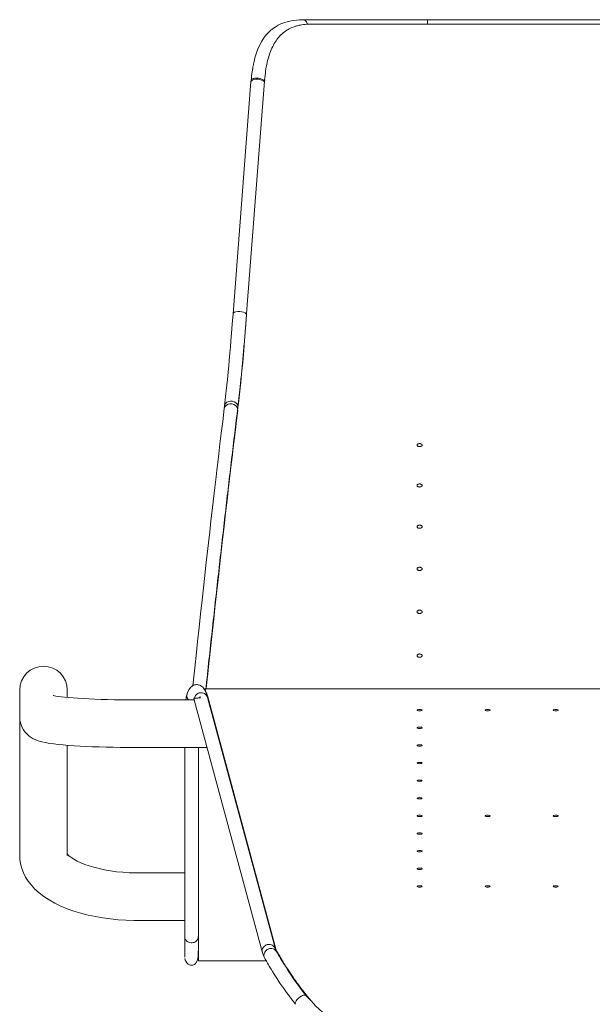
# Model space of a CAD drawing. Units: millimetres. Extents: x -752 to 1984, y -1709 to 944.
# Drawn here: x -752 to -415, y 366 to 944 of the extents above; entities that cross this region are included whole.
import ezdxf

# ---------------------------------------------------------------- set-up
doc = ezdxf.new("R2010")
doc.units = ezdxf.units.MM

msp = doc.modelspace()

# ---------------------------------------------------------------- linework, layer by layer
at = {"color": 7, "linetype": 'Continuous', "lineweight": 15}
for p, q in [((-512.3, 944.09), (-585.38, 944.09)), ((-221.39, 944.09), (-512.3, 944.09)), ((-153.76, 941.59), (-579.93, 941.59)), ((-615.89, 908.45), (-615.95, 907.76)), ((-607.82, 908.53), (-607.78, 908.85)), ((-615.95, 907.77), (-626.48, 771.31)), ((-618.48, 771.64), (-607.95, 908.1)), ((-631.43, 717.36), (-631.64, 715.68)), ((-623.66, 716.42), (-623.45, 718.11)), ((-751.85, 550.36), (-751.85, 550.21)), ((-751.85, 550.21), (-751.85, 534.68)), ((-723.85, 550.21), (-723.85, 550.36)), ((-723.85, 546), (-723.85, 550.21)), ((-89.91, 551.05), (-643.78, 551.05)), ((-649.33, 544.55), (-681.85, 544.55)), ((-649.17, 543.86), (-609.22, 396.01)), ((-601.5, 398.1), (-641.44, 545.95)), ((-601.33, 398.41), (-641.3, 546.35)), ((-751.85, 534.68), (-751.85, 453.24)), ((-723.85, 453.24), (-723.85, 517.91)), ((-681.85, 516.55), (-641.79, 516.55)), ((-654.85, 516.55), (-654.85, 405.46)), ((-646.85, 405.49), (-646.85, 516.55)), ((-646.85, 404.12), (-646.85, 516.55)), ((-654.85, 442.89), (-681.85, 442.89)), ((-681.85, 414.89), (-654.85, 414.89)), ((-646.85, 414.89), (-646.85, 414.89)), ((-646.85, 391.19), (-646.85, 404.12)), ((-654.74, 394.57), (-654.76, 394.58)), ((-646.85, 391.19), (-606.88, 391.19)), ((-580.39, 367.51), (-583.64, 370.93))]:
    msp.add_line(p, q, dxfattribs=at)
at = {"color": 7, "linetype": 'Continuous', "lineweight": 15, "flags": 128}
for points in [[(-585.4, 944.09), (-585.71, 944.08), (-586, 944.08), (-586.55, 944.07), (-587.47, 944.03), (-589.02, 943.92), (-591.4, 943.63), (-593.14, 943.32), (-594.56, 942.99), (-596, 942.57), (-597.23, 942.15), (-598.35, 941.7), (-599.92, 940.95), (-601.77, 939.86), (-603.34, 938.74), (-604.46, 937.79), (-605.31, 937), (-606.33, 935.93), (-607.91, 934.01), (-609.61, 931.5), (-610.99, 928.97), (-612.09, 926.49), (-612.94, 924.13), (-613.65, 921.68), (-614.13, 919.67), (-614.29, 918.96), (-614.51, 917.82), (-614.8, 916.24), (-614.93, 915.42), (-615.07, 914.52), (-615.22, 913.53), (-615.37, 912.46), (-615.54, 911.25), (-615.69, 910.08), (-615.89, 908.49)], [(-615.95, 907.77), (-615.94, 907.84), (-615.67, 908.32), (-615.08, 908.72), (-614.21, 909), (-613.13, 909.16), (-611.96, 909.16)], [(-611.96, 909.16), (-610.78, 909.01), (-609.71, 908.72), (-608.84, 908.33), (-608.24, 907.85), (-608, 907.43)], [(-626.48, 771.31), (-626.94, 765.3), (-627.36, 760.06), (-627.73, 755.56), (-628.04, 751.76), (-628.31, 748.63), (-628.53, 746.13), (-628.72, 743.96), (-629, 740.83), (-629.35, 737.06), (-629.77, 732.71), (-630.25, 727.9), (-630.81, 722.73), (-631.43, 717.37)], [(-622.49, 772.7), (-623.66, 772.7), (-624.74, 772.55), (-625.61, 772.26), (-626.2, 771.86), (-626.47, 771.38), (-626.48, 771.31)], [(-623.39, 717.25), (-623.02, 720.41), (-622.6, 724.22), (-622.23, 727.74), (-621.91, 730.9), (-621.64, 733.64), (-621.42, 735.93), (-621.23, 737.99), (-620.95, 741.09), (-620.59, 745.04), (-620.17, 749.91), (-619.68, 755.76), (-619.13, 762.67), (-618.5, 770.7)], [(-618.5, 770.7), (-618.51, 770.89), (-618.77, 771.39), (-619.37, 771.87), (-620.24, 772.27), (-621.31, 772.55), (-622.49, 772.7)], [(-623.71, 715.47), (-623.77, 715.76), (-624.21, 716.68), (-624.95, 717.47), (-625.93, 718.06), (-627.07, 718.4), (-628.26, 718.44), (-629.39, 718.2), (-630.38, 717.7), (-631.12, 716.97), (-631.56, 716.08), (-631.64, 715.68)], [(-623.54, 717.35), (-623.57, 717.45), (-624, 718.37), (-624.74, 719.16), (-625.73, 719.75), (-626.86, 720.08), (-628.05, 720.13), (-629.19, 719.89), (-630.17, 719.38), (-630.91, 718.65), (-631.35, 717.77), (-631.43, 717.36)], [(-631.64, 715.68), (-632.55, 708.18), (-633.38, 701.26), (-634.14, 694.92), (-634.83, 689.17), (-635.43, 684.04), (-635.97, 679.52), (-636.42, 675.63), (-637.17, 669.25), (-637.93, 662.68), (-638.72, 655.9), (-639.44, 649.66), (-640.16, 643.3), (-640.9, 636.83), (-641.64, 630.25), (-642.38, 623.67), (-643.07, 617.55), (-643.86, 610.49), (-644.66, 603.22), (-645.54, 595.21), (-646.43, 587.09), (-647.32, 578.91), (-648.21, 570.69), (-648.8, 565.24), (-649.38, 559.79), (-649.93, 554.64), (-650.12, 552.89)], [(-642.27, 551.05), (-641.85, 554.95), (-641.32, 559.94), (-640.86, 564.2), (-640.12, 571.13), (-639.35, 578.19), (-638.57, 585.4), (-637.85, 591.95), (-637.13, 598.57), (-636.39, 605.23), (-635.65, 611.93), (-634.91, 618.56), (-634.22, 624.67), (-633.44, 631.64), (-632.63, 638.74), (-631.75, 646.46), (-630.86, 654.19), (-629.97, 661.88), (-629.09, 669.51), (-628.5, 674.52), (-627.92, 679.48), (-627.37, 684.13), (-626.86, 688.45), (-626.54, 691.08), (-626.14, 694.42), (-625.66, 698.47), (-625.09, 703.2), (-624.44, 708.62), (-623.7, 714.71)], [(-641.45, 545.96), (-642.28, 548.55), (-643.16, 550.44), (-644.1, 551.78), (-645.08, 552.68), (-646.07, 553.21), (-647, 553.48), (-647.51, 553.54), (-648, 553.54), (-648.52, 553.49), (-649.05, 553.38), (-649.63, 553.17), (-650.47, 552.69), (-651.42, 551.83), (-652.42, 550.45), (-653.38, 548.4)], [(-681.85, 544.55), (-684.02, 544.55), (-688.13, 544.58), (-692.21, 544.62), (-696.22, 544.69), (-700.15, 544.78), (-703.96, 544.89), (-707.64, 545.03), (-711.15, 545.18), (-714.48, 545.34), (-717.6, 545.53), (-720.48, 545.73), (-723.11, 545.94), (-725.46, 546.15), (-727.51, 546.37), (-729.22, 546.59), (-730.57, 546.79), (-731.43, 546.94), (-731.97, 547.05), (-732.21, 547.11), (-732.2, 547.1)], [(-645.88, 545.62), (-645.77, 545.92), (-645.71, 546.12), (-645.68, 546.23), (-645.69, 546.27), (-645.78, 546.24), (-645.93, 546.14), (-646.17, 545.97), (-646.47, 545.81), (-646.81, 545.68), (-647.23, 545.58), (-647.7, 545.54), (-648.16, 545.54), (-648.6, 545.58), (-648.98, 545.61), (-649.27, 545.58), (-649.42, 545.36), (-649.4, 544.84), (-649.16, 543.85)], [(-516.85, 538.14), (-516.27, 538.17), (-515.79, 538.25), (-515.46, 538.38), (-515.35, 538.52), (-515.46, 538.67), (-515.79, 538.8), (-516.27, 538.88), (-516.85, 538.91), (-517.42, 538.88), (-517.91, 538.8), (-518.23, 538.67), (-518.35, 538.52), (-518.23, 538.38), (-517.91, 538.25), (-517.42, 538.17), (-516.85, 538.14)], [(-476.85, 538.14), (-476.27, 538.17), (-475.79, 538.25), (-475.46, 538.38), (-475.35, 538.52), (-475.46, 538.67), (-475.79, 538.8), (-476.27, 538.88), (-476.85, 538.91), (-477.42, 538.88), (-477.91, 538.8), (-478.23, 538.67), (-478.35, 538.52), (-478.23, 538.38), (-477.91, 538.25), (-477.42, 538.17), (-476.85, 538.14)], [(-436.85, 538.14), (-436.27, 538.17), (-435.79, 538.25), (-435.46, 538.38), (-435.35, 538.52), (-435.46, 538.67), (-435.79, 538.8), (-436.27, 538.88), (-436.85, 538.91), (-437.42, 538.88), (-437.91, 538.8), (-438.23, 538.67), (-438.35, 538.52), (-438.23, 538.38), (-437.91, 538.25), (-437.42, 538.17), (-436.85, 538.14)], [(-751.85, 534.68), (-751.68, 532.51), (-751.23, 530.52), (-750.54, 528.69), (-749.65, 527.05), (-748.61, 525.6), (-747.47, 524.35), (-746.29, 523.31), (-745.11, 522.47), (-743.94, 521.78), (-742.8, 521.22), (-741.64, 520.75), (-740.38, 520.32), (-738.88, 519.91), (-736.76, 519.45), (-734.28, 519.03), (-731.8, 518.69), (-729.22, 518.39), (-726.25, 518.1), (-723.13, 517.85), (-719.84, 517.62), (-716.38, 517.41), (-712.76, 517.22), (-709, 517.06), (-705.1, 516.92), (-701.09, 516.8), (-696.99, 516.7), (-692.8, 516.63), (-688.57, 516.58), (-684.29, 516.55), (-681.85, 516.55)], [(-516.85, 527.78), (-516.27, 527.81), (-515.79, 527.9), (-515.46, 528.02), (-515.35, 528.17), (-515.46, 528.32), (-515.79, 528.45), (-516.27, 528.53), (-516.85, 528.56), (-517.42, 528.53), (-517.91, 528.45), (-518.23, 528.32), (-518.35, 528.17), (-518.23, 528.02), (-517.91, 527.9), (-517.42, 527.81), (-516.85, 527.78)], [(-516.85, 517.43), (-516.27, 517.46), (-515.79, 517.54), (-515.46, 517.67), (-515.35, 517.82), (-515.46, 517.97), (-515.79, 518.09), (-516.27, 518.18), (-516.85, 518.21), (-517.42, 518.18), (-517.91, 518.09), (-518.23, 517.97), (-518.35, 517.82), (-518.23, 517.67), (-517.91, 517.54), (-517.42, 517.46), (-516.85, 517.43)], [(-516.85, 507.08), (-516.27, 507.11), (-515.79, 507.19), (-515.46, 507.32), (-515.35, 507.47), (-515.46, 507.61), (-515.79, 507.74), (-516.27, 507.82), (-516.85, 507.85), (-517.42, 507.82), (-517.91, 507.74), (-518.23, 507.61), (-518.35, 507.47), (-518.23, 507.32), (-517.91, 507.19), (-517.42, 507.11), (-516.85, 507.08)], [(-516.85, 496.72), (-516.27, 496.75), (-515.79, 496.84), (-515.46, 496.96), (-515.35, 497.11), (-515.46, 497.26), (-515.79, 497.39), (-516.27, 497.47), (-516.85, 497.5), (-517.42, 497.47), (-517.91, 497.39), (-518.23, 497.26), (-518.35, 497.11), (-518.23, 496.96), (-517.91, 496.84), (-517.42, 496.75), (-516.85, 496.72)], [(-516.85, 486.37), (-516.27, 486.4), (-515.79, 486.49), (-515.46, 486.61), (-515.35, 486.76), (-515.46, 486.91), (-515.79, 487.03), (-516.27, 487.12), (-516.85, 487.15), (-517.42, 487.12), (-517.91, 487.03), (-518.23, 486.91), (-518.35, 486.76), (-518.23, 486.61), (-517.91, 486.49), (-517.42, 486.4), (-516.85, 486.37)], [(-516.85, 476.02), (-516.27, 476.05), (-515.79, 476.13), (-515.46, 476.26), (-515.35, 476.41), (-515.46, 476.56), (-515.79, 476.68), (-516.27, 476.77), (-516.85, 476.8), (-517.42, 476.77), (-517.91, 476.68), (-518.23, 476.56), (-518.35, 476.41), (-518.23, 476.26), (-517.91, 476.13), (-517.42, 476.05), (-516.85, 476.02)], [(-476.85, 476.02), (-476.27, 476.05), (-475.79, 476.13), (-475.46, 476.26), (-475.35, 476.41), (-475.46, 476.56), (-475.79, 476.68), (-476.27, 476.77), (-476.85, 476.8), (-477.42, 476.77), (-477.91, 476.68), (-478.23, 476.56), (-478.35, 476.41), (-478.23, 476.26), (-477.91, 476.13), (-477.42, 476.05), (-476.85, 476.02)], [(-436.85, 476.02), (-436.27, 476.05), (-435.79, 476.13), (-435.46, 476.26), (-435.35, 476.41), (-435.46, 476.56), (-435.79, 476.68), (-436.27, 476.77), (-436.85, 476.8), (-437.42, 476.77), (-437.91, 476.68), (-438.23, 476.56), (-438.35, 476.41), (-438.23, 476.26), (-437.91, 476.13), (-437.42, 476.05), (-436.85, 476.02)], [(-516.85, 465.67), (-516.27, 465.7), (-515.79, 465.78), (-515.46, 465.91), (-515.35, 466.05), (-515.46, 466.2), (-515.79, 466.33), (-516.27, 466.41), (-516.85, 466.44), (-517.42, 466.41), (-517.91, 466.33), (-518.23, 466.2), (-518.35, 466.05), (-518.23, 465.91), (-517.91, 465.78), (-517.42, 465.7), (-516.85, 465.67)], [(-751.85, 453.24), (-751.75, 451.01), (-751.34, 448.27), (-750.64, 445.59), (-749.65, 443), (-748.38, 440.48), (-746.83, 438.04), (-745, 435.67), (-742.86, 433.39), (-740.41, 431.18), (-737.65, 429.06), (-734.58, 427.05), (-731.24, 425.18), (-727.65, 423.46), (-723.88, 421.9), (-719.95, 420.5), (-715.87, 419.26), (-711.67, 418.19), (-707.36, 417.26), (-702.96, 416.49), (-698.49, 415.87), (-693.95, 415.41), (-689.38, 415.09), (-684.77, 414.92), (-681.85, 414.89)], [(-681.85, 442.89), (-683.82, 442.91), (-687.59, 443.03), (-691.32, 443.28), (-694.97, 443.65), (-698.51, 444.14), (-701.92, 444.73), (-705.16, 445.42), (-708.21, 446.2), (-711.05, 447.05), (-713.63, 447.95), (-715.95, 448.9), (-717.99, 449.85), (-719.73, 450.8), (-721.16, 451.7), (-722.28, 452.52), (-723.1, 453.23), (-723.65, 453.79), (-723.85, 454.04)], [(-516.85, 455.31), (-516.27, 455.34), (-515.79, 455.43), (-515.46, 455.55), (-515.35, 455.7), (-515.46, 455.85), (-515.79, 455.98), (-516.27, 456.06), (-516.85, 456.09), (-517.42, 456.06), (-517.91, 455.98), (-518.23, 455.85), (-518.35, 455.7), (-518.23, 455.55), (-517.91, 455.43), (-517.42, 455.34), (-516.85, 455.31)], [(-516.85, 444.96), (-516.27, 444.99), (-515.79, 445.07), (-515.46, 445.2), (-515.35, 445.35), (-515.46, 445.5), (-515.79, 445.62), (-516.27, 445.71), (-516.85, 445.74), (-517.42, 445.71), (-517.91, 445.62), (-518.23, 445.5), (-518.35, 445.35), (-518.23, 445.2), (-517.91, 445.07), (-517.42, 444.99), (-516.85, 444.96)], [(-516.85, 434.61), (-516.27, 434.64), (-515.79, 434.72), (-515.46, 434.85), (-515.35, 435), (-515.46, 435.14), (-515.79, 435.27), (-516.27, 435.35), (-516.85, 435.38), (-517.42, 435.35), (-517.91, 435.27), (-518.23, 435.14), (-518.35, 435), (-518.23, 434.85), (-517.91, 434.72), (-517.42, 434.64), (-516.85, 434.61)], [(-476.85, 434.61), (-476.27, 434.64), (-475.79, 434.72), (-475.46, 434.85), (-475.35, 435), (-475.46, 435.14), (-475.79, 435.27), (-476.27, 435.35), (-476.85, 435.38), (-477.42, 435.35), (-477.91, 435.27), (-478.23, 435.14), (-478.35, 435), (-478.23, 434.85), (-477.91, 434.72), (-477.42, 434.64), (-476.85, 434.61)], [(-436.85, 434.61), (-436.27, 434.64), (-435.79, 434.72), (-435.46, 434.85), (-435.35, 435), (-435.46, 435.14), (-435.79, 435.27), (-436.27, 435.35), (-436.85, 435.38), (-437.42, 435.35), (-437.91, 435.27), (-438.23, 435.14), (-438.35, 435), (-438.23, 434.85), (-437.91, 434.72), (-437.42, 434.64), (-436.85, 434.61)], [(-654.85, 405.48), (-654.85, 401.32), (-654.84, 397.9), (-654.83, 395.24), (-654.82, 393.36)], [(-646.88, 394.35), (-646.87, 395.97), (-646.86, 398.38), (-646.85, 401.55), (-646.85, 405.47)], [(-654.74, 392.59), (-654.26, 391.09), (-653.55, 390.02), (-652.8, 389.35), (-652.11, 388.96), (-651.52, 388.78), (-651.05, 388.71), (-650.85, 388.7), (-650.68, 388.7), (-650.6, 388.71), (-650.56, 388.71), (-650.52, 388.71), (-650.49, 388.71), (-650.45, 388.72), (-650.37, 388.73), (-650.21, 388.75), (-650.03, 388.8), (-649.65, 388.93), (-649.17, 389.2), (-648.59, 389.7), (-647.94, 390.54), (-647.32, 391.87), (-646.9, 393.82), (-646.95, 396.35)], [(-609.22, 396.01), (-608.65, 394.31), (-607.81, 392.64)], [(-600.9, 396.67), (-601.27, 397.39), (-601.5, 398.1)], [(-583.59, 370.88), (-584.02, 371.44), (-584.51, 372.07), (-584.97, 372.69), (-585.97, 374.01), (-586.75, 375.04), (-587.41, 375.9), (-589.31, 378.45), (-590.88, 380.65), (-592.4, 382.9), (-593.98, 385.32), (-595.33, 387.46), (-596.68, 389.6), (-597.64, 391.16), (-598.59, 392.7), (-599.26, 393.91), (-599.9, 395.08), (-600.49, 396.08), (-600.64, 396.32), (-600.77, 396.5), (-600.88, 396.67), (-601.08, 396.96)], [(-654.71, 392.48), (-654.66, 391.61), (-654.6, 391.42)], [(-607.62, 392.35), (-607.59, 392.31), (-607.58, 392.3), (-607.52, 392.21), (-607.37, 391.98), (-607.15, 391.63), (-606.76, 390.98), (-606.15, 389.9), (-605.62, 388.97), (-605.18, 388.23), (-604.8, 387.57), (-604.14, 386.47), (-603.29, 385.09), (-602.24, 383.43), (-601.12, 381.67), (-598.88, 378.2), (-596.7, 375.03), (-595.84, 373.84), (-595.01, 372.7), (-593.9, 371.22), (-593, 370.03), (-591.89, 368.58), (-591.44, 368), (-590.98, 367.41), (-590.37, 366.59), (-590.13, 366.27), (-589.77, 365.78)], [(-581.77, 369.08), (-577.91, 364.87), (-573.76, 360.88), (-569.33, 357.12), (-564.64, 353.61), (-559.71, 350.35), (-554.55, 347.36), (-549.19, 344.66), (-543.65, 342.25), (-537.94, 340.14), (-532.1, 338.35), (-526.13, 336.86), (-520.08, 335.71), (-513.95, 334.88), (-507.77, 334.38), (-501.57, 334.21)]]:
    msp.add_lwpolyline(points, dxfattribs=at)
at = {"color": 7, "linetype": 'Continuous', "lineweight": 15}
for centre, radius, start, end in [((-737.85, 550.36), 14, 0, 180), ((-636.14, 542.59), 18.2, 161.89423, 173.81778), ((-592.99, 400.74), 8.66, 195.60611, 212.39303)]:
    msp.add_arc(centre, radius, start, end, dxfattribs=at)
msp.add_ellipse((-512.3, 940.09), major_axis=(0, 4), ratio=0.048736, start_param=5.096786, end_param=6.283185, dxfattribs=at)
for points, knots in [([(-585.39, 944.08), (-585.39, 944.09), (-585.07, 944.16), (-584.42, 943.91), (-583.61, 943.36), (-582.96, 942.53), (-582.75, 941.84), (-582.64, 941.5)], [0, 0, 0, 0, 0.003081, 0.276396, 0.535615, 0.770571, 1, 1, 1, 1]), ([(-579.93, 941.59), (-580.72, 941.58), (-582.19, 941.55), (-584.2, 941.39), (-585.99, 941.17), (-587.68, 940.85), (-589.38, 940.43), (-591.61, 939.69), (-594.21, 938.47), (-597.04, 936.52), (-599.57, 934.03), (-601.78, 931.02), (-603.67, 927.5), (-605.23, 923.49), (-606.46, 919.01), (-607.39, 914.11), (-607.73, 910.54), (-607.9, 908.74)], [0, 0, 0, 0, 0.048889, 0.091818, 0.128808, 0.166727, 0.208436, 0.250079, 0.333274, 0.416409, 0.499707, 0.583339, 0.666424, 0.74937, 0.83244, 0.915898, 1, 1, 1, 1]), ([(-608.06, 908.17), (-608.07, 908.2), (-608.14, 908.43), (-608.63, 908.83), (-609.52, 909.3), (-610.62, 909.65), (-611.92, 909.85), (-613.21, 909.86), (-614.31, 909.69), (-615.21, 909.37), (-615.77, 908.95), (-615.84, 908.62), (-615.87, 908.48)], [0, 0, 0, 0, 0.015969, 0.141914, 0.241488, 0.351307, 0.467068, 0.582826, 0.692635, 0.792198, 0.918127, 1, 1, 1, 1]), ([(-618.48, 771.64), (-618.75, 768.12), (-619.31, 761.09), (-620.13, 751.17), (-620.96, 741.8), (-621.79, 733.13), (-622.62, 725.11), (-623.17, 720.44), (-623.45, 718.11)], [0, 0, 0, 0, 0.166667, 0.333334, 0.5, 0.666667, 0.833333, 1, 1, 1, 1]), ([(-623.66, 716.42), (-624.88, 706.31), (-627.32, 686.1), (-630.98, 654.64), (-634.64, 622.39), (-638.31, 589.19), (-640.89, 565.39), (-642.25, 552.41), (-642.4, 551.05)], [0, 0, 0, 0, 0.195421, 0.390842, 0.586263, 0.781684, 0.977104, 1, 1, 1, 1]), ([(-516.85, 693.35), (-517.05, 693.36), (-517.44, 693.39), (-517.93, 693.6), (-518.28, 693.89), (-518.38, 694.23), (-518.28, 694.58), (-517.93, 694.87), (-517.44, 695.07), (-516.85, 695.13), (-516.26, 695.07), (-515.76, 694.87), (-515.42, 694.58), (-515.31, 694.23), (-515.42, 693.89), (-515.76, 693.6), (-516.26, 693.39), (-516.65, 693.37), (-516.85, 693.35)], [0, 0, 0, 0, 0.062375, 0.124972, 0.187569, 0.249961, 0.312569, 0.374976, 0.437633, 0.49998, 0.562582, 0.624994, 0.687654, 0.750002, 0.812629, 0.875001, 0.937375, 1, 1, 1, 1]), ([(-516.85, 669.61), (-517.05, 669.63), (-517.44, 669.65), (-517.93, 669.86), (-518.28, 670.16), (-518.38, 670.51), (-518.28, 670.87), (-517.93, 671.16), (-517.44, 671.37), (-516.85, 671.43), (-516.26, 671.37), (-515.76, 671.16), (-515.42, 670.87), (-515.31, 670.51), (-515.42, 670.16), (-515.76, 669.86), (-516.26, 669.65), (-516.65, 669.63), (-516.85, 669.61)], [0, 0, 0, 0, 0.062375, 0.124973, 0.187567, 0.24996, 0.31257, 0.374976, 0.437633, 0.49998, 0.562581, 0.624994, 0.687652, 0.750001, 0.812626, 0.875002, 0.937375, 1, 1, 1, 1]), ([(-516.85, 645.36), (-517.05, 645.37), (-517.44, 645.4), (-517.93, 645.62), (-518.28, 645.92), (-518.38, 646.28), (-518.28, 646.64), (-517.93, 646.94), (-517.44, 647.15), (-516.85, 647.22), (-516.26, 647.16), (-515.76, 646.94), (-515.42, 646.64), (-515.31, 646.28), (-515.42, 645.92), (-515.76, 645.62), (-516.26, 645.4), (-516.65, 645.37), (-516.85, 645.36)], [0, 0, 0, 0, 0.062375, 0.124971, 0.187567, 0.249963, 0.312568, 0.374974, 0.437633, 0.49998, 0.562581, 0.624994, 0.687652, 0.750004, 0.812626, 0.875001, 0.937375, 1, 1, 1, 1]), ([(-516.85, 620.6), (-517.05, 620.62), (-517.44, 620.64), (-517.93, 620.86), (-518.28, 621.17), (-518.38, 621.54), (-518.28, 621.91), (-517.93, 622.22), (-517.44, 622.43), (-516.85, 622.5), (-516.26, 622.43), (-515.76, 622.22), (-515.42, 621.91), (-515.31, 621.54), (-515.42, 621.17), (-515.76, 620.86), (-516.26, 620.64), (-516.65, 620.62), (-516.85, 620.6)], [0, 0, 0, 0, 0.062375, 0.124972, 0.187567, 0.249961, 0.312569, 0.374975, 0.437633, 0.49998, 0.562581, 0.624992, 0.687653, 0.750003, 0.812627, 0.875001, 0.937375, 1, 1, 1, 1]), ([(-516.85, 595.34), (-517.05, 595.36), (-517.44, 595.38), (-517.93, 595.61), (-518.28, 595.92), (-518.38, 596.3), (-518.28, 596.68), (-517.93, 596.99), (-517.44, 597.21), (-516.85, 597.28), (-516.26, 597.21), (-515.76, 596.99), (-515.42, 596.68), (-515.31, 596.3), (-515.42, 595.92), (-515.76, 595.61), (-516.26, 595.38), (-516.65, 595.36), (-516.85, 595.34)], [0, 0, 0, 0, 0.062376, 0.12497, 0.187565, 0.249961, 0.312569, 0.374976, 0.437634, 0.499981, 0.562582, 0.624994, 0.687654, 0.750003, 0.812627, 0.875001, 0.937375, 1, 1, 1, 1]), ([(-516.85, 569.59), (-517.05, 569.61), (-517.44, 569.63), (-517.93, 569.86), (-518.28, 570.18), (-518.38, 570.57), (-518.28, 570.95), (-517.93, 571.27), (-517.44, 571.5), (-516.85, 571.56), (-516.26, 571.5), (-515.76, 571.27), (-515.42, 570.95), (-515.31, 570.57), (-515.42, 570.18), (-515.76, 569.86), (-516.26, 569.63), (-516.65, 569.61), (-516.85, 569.59)], [0, 0, 0, 0, 0.062375, 0.124972, 0.187567, 0.249963, 0.31257, 0.374976, 0.437633, 0.499981, 0.562582, 0.624995, 0.687653, 0.750002, 0.812626, 0.875001, 0.937375, 1, 1, 1, 1]), ([(-643.78, 550.95), (-643.68, 550.98), (-643.33, 551.05), (-642.74, 550.32), (-642.02, 548.85), (-641.54, 547.18), (-641.3, 546.35)], [0, 0, 0, 0, 0.128541, 0.419027, 0.709514, 1, 1, 1, 1]), ([(-653.36, 548.39), (-653.47, 548.03), (-653.7, 547.26), (-653.53, 546.01), (-653.16, 545.05), (-652.75, 544.65), (-652.66, 544.55)], [0, 0, 0, 0, 0.272707, 0.588072, 0.903444, 1, 1, 1, 1]), ([(-649.16, 543.86), (-649.23, 544.26), (-649.38, 545.07), (-649.08, 546.25), (-648.45, 547.34), (-647.51, 548.17), (-646.37, 548.67), (-645.13, 548.84), (-643.9, 548.62), (-642.78, 548.02), (-641.96, 547.15), (-641.5, 546.39), (-641.45, 545.96), (-641.45, 545.94)], [0, 0, 0, 0, 0.101782, 0.201489, 0.2919, 0.406263, 0.496676, 0.58709, 0.701456, 0.791869, 0.891579, 0.996681, 1, 1, 1, 1]), ([(-654.8, 405.47), (-654.8, 405.19), (-654.8, 404.51), (-654.3, 403.53), (-653.49, 402.67), (-652.4, 402.07), (-651.17, 401.78), (-650.32, 401.9), (-649.94, 401.95)], [0, 0, 0, 0, 0.127189, 0.310662, 0.484713, 0.64254, 0.842175, 1, 1, 1, 1]), ([(-649.94, 401.95), (-649.58, 402.06), (-648.76, 402.3), (-647.79, 403.05), (-647.13, 404.04), (-646.83, 404.87), (-646.88, 405.36), (-646.89, 405.48)], [0, 0, 0, 0, 0.211668, 0.479411, 0.691079, 0.924515, 1, 1, 1, 1]), ([(-609.22, 396.01), (-609.29, 396.42), (-609.43, 397.23), (-609.14, 398.41), (-608.51, 399.49), (-607.57, 400.32), (-606.42, 400.82), (-605.19, 400.99), (-603.96, 400.77), (-602.84, 400.18), (-602.02, 399.3), (-601.55, 398.55), (-601.51, 398.12), (-601.51, 398.1)], [0, 0, 0, 0, 0.101992, 0.201698, 0.292109, 0.406472, 0.496886, 0.587299, 0.701665, 0.792078, 0.891788, 0.99689, 1, 1, 1, 1]), ([(-601.08, 396.96), (-601.35, 397.26), (-601.85, 397.84), (-602.96, 398.4), (-604.18, 398.59), (-605.4, 398.39), (-606.53, 397.86), (-607.46, 397.01), (-608.09, 395.91), (-608.35, 394.72), (-608.27, 393.56), (-607.92, 392.93), (-607.77, 392.66)], [0, 0, 0, 0, 0.102689, 0.195808, 0.313596, 0.406711, 0.499821, 0.617589, 0.710687, 0.813357, 0.921585, 1, 1, 1, 1]), ([(-600.3, 396.1), (-600.09, 395.78), (-599.7, 395.17), (-599.05, 394.06), (-598.4, 392.94), (-597.41, 391.28), (-595.92, 388.88), (-593.52, 385.1), (-590.44, 380.48), (-586.45, 374.97), (-583.37, 371.09), (-581.77, 369.08)], [0, 0, 0, 0, 0.071644, 0.137187, 0.196658, 0.250099, 0.375921, 0.500144, 0.666863, 0.827504, 1, 1, 1, 1]), ([(-589.71, 365.74), (-589.72, 365.74), (-589.91, 365.83), (-589.96, 366.27), (-589.82, 366.97), (-589.36, 367.84), (-588.65, 368.74), (-587.75, 369.59), (-586.75, 370.33), (-585.74, 370.88), (-584.81, 371.18), (-584.07, 371.23), (-583.78, 371.03), (-583.64, 370.92)], [0, 0, 0, 0, 0.006482, 0.111487, 0.2111, 0.301437, 0.415751, 0.506166, 0.596606, 0.711019, 0.801456, 0.901153, 1, 1, 1, 1])]:
    msp.add_open_spline(points, degree=3, knots=knots, dxfattribs=at)
for points in [[(-607.9, 908.74), (-607.95, 908.1)], [(-600.3, 396.1), (-600.3, 395.75)], [(-581.77, 369.08), (-581.77, 368.93)]]:
    msp.add_open_spline(points, degree=1, dxfattribs=at)

doc.saveas('drawing.dxf')
